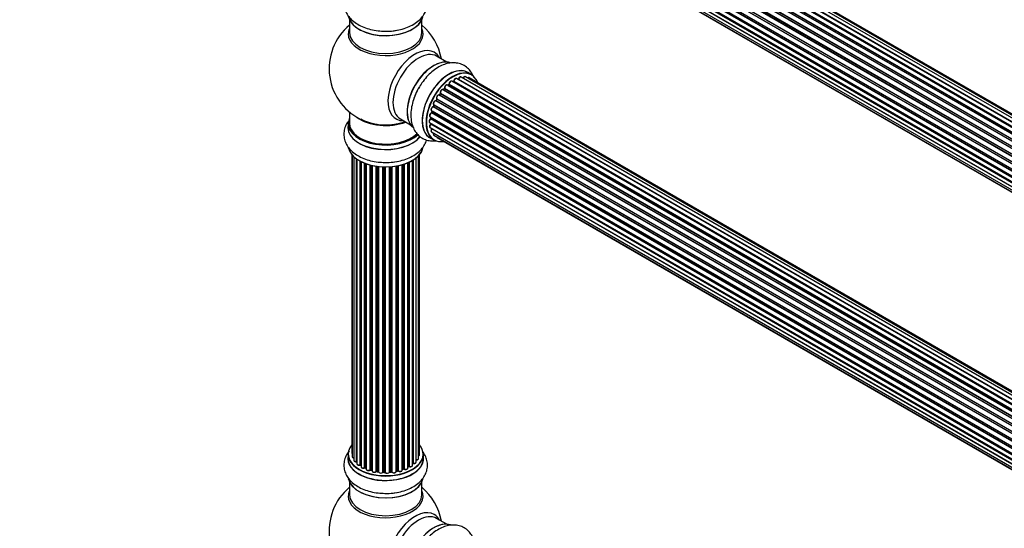
# Model space of a CAD drawing. Units: millimetres. Extents: x 0 to 1382, y 0 to 2797.
# Drawn here: x 0 to 435, y 585 to 809 of the extents above; entities that cross this region are included whole.
import ezdxf
from ezdxf import colors
from ezdxf.entities.mleader import LeaderData, LeaderLine
from ezdxf.math import Vec2, Vec3

# ---------------------------------------------------------------- set-up
doc = ezdxf.new("R2010")
doc.units = ezdxf.units.MM
doc.layers.add('DV7_Défaut', color=7, linetype='Continuous')
doc.layers.add('Défaut', color=7, linetype='Continuous')

# ---------------------------------------------------------------- blocks, each defined once
blk = doc.blocks.new('_DOT')
at = {"color": 0}
blk.add_line((0, 0), (-1, 0), dxfattribs=at)
at = {"color": 0, "const_width": 0.333}
blk.add_lwpolyline([(-0.1665, 0, 1), (0.1665, 0, 1)], format="xyb", close=True, dxfattribs=at)
blk = doc.blocks.new('SE6')
at = {"layer": 'DV7_Défaut', "color": 7, "linetype": 'Continuous'}
for p, q in [((521.21, 716.24), (193.19, 905.62)), ((522.94, 717.07), (195.22, 906.29)), ((524.29, 717.51), (197.11, 906.41)), ((524.96, 717.65), (198.78, 905.97)), ((187.9, 901.33), (515.99, 711.91)), ((517.29, 713.27), (189.1, 902.75)), ((189.4, 902.61), (517.31, 713.29)), ((517.68, 713.64), (189.8, 902.94)), ((189.92, 903.16), (517.88, 713.82)), ((519.27, 714.97), (191.12, 904.42)), ((519.52, 715.15), (191.86, 904.33)), ((192, 904.54), (519.75, 715.31)), ((521.22, 716.25), (193.92, 905.22)), ((194.08, 905.4), (521.47, 716.38)), ((513.66, 708.87), (185.5, 898.34)), ((185.67, 898.43), (513.76, 709.01)), ((514.08, 709.49), (186.01, 898.91)), ((186.06, 899.13), (514.21, 709.67)), ((515.39, 711.21), (187.21, 900.69)), ((187.44, 900.69), (515.47, 711.31)), ((515.83, 711.73), (187.82, 901.1)), ((510.95, 703.67), (182.82, 893.11)), ((182.98, 893.28), (511.03, 703.88)), ((183.15, 894.01), (511.31, 704.55)), ((511.25, 704.41), (183.19, 893.81)), ((512.16, 706.32), (183.99, 895.79)), ((184.16, 895.93), (512.26, 706.5)), ((512.53, 707.01), (184.44, 896.44)), ((184.45, 896.65), (512.63, 707.18)), ((181.47, 888.7), (509.65, 699.23)), ((510.07, 701.03), (182.03, 890.42)), ((182.11, 891.35), (510.31, 701.86)), ((182.18, 890.62), (510.13, 701.27)), ((510.29, 701.78), (182.31, 891.14)), ((181.26, 886.2), (509.35, 696.78)), ((181.47, 883.95), (509.37, 694.64)), ((509.53, 698.53), (181.67, 887.83)), ((509.33, 696.32), (181.74, 885.45)), ((181.79, 888.05), (509.58, 698.8)), ((181.84, 885.68), (509.34, 696.6)), ((182.11, 882.05), (509.61, 692.97)), ((509.38, 694.53), (182.25, 883.4)), ((183.15, 880.57), (509.9, 691.93)), ((184.53, 879.6), (509.97, 691.7)), ((145.82, 809.05), (145.82, 803.46)), ((177.82, 803.46), (177.82, 809.05)), ((188.8, 790.43), (184.36, 793)), ((522.94, 594.6), (195.22, 783.81)), ((524.29, 595.03), (197.11, 783.93)), ((199.77, 784.85), (198.11, 785.81)), ((517.29, 590.8), (189.1, 780.28)), ((189.7, 780.48), (189.31, 780.16)), ((189.4, 780.13), (517.31, 590.81)), ((517.68, 591.16), (189.8, 780.47)), ((189.92, 780.69), (517.88, 591.34)), ((519.27, 592.49), (191.12, 781.95)), ((191.76, 781.87), (191.51, 781.72)), ((519.52, 592.68), (191.86, 781.86)), ((192, 782.06), (519.75, 592.84)), ((521.21, 593.76), (193.19, 783.14)), ((521.22, 593.77), (193.92, 782.74)), ((194.08, 782.92), (521.47, 593.91)), ((524.96, 595.18), (198.78, 783.49)), ((513.66, 586.4), (185.5, 775.86)), ((185.92, 776.46), (185.59, 775.99)), ((185.67, 775.96), (513.76, 586.54)), ((514.08, 587.02), (186.01, 776.43)), ((186.06, 776.66), (514.21, 587.2)), ((515.39, 588.74), (187.21, 778.22)), ((187.73, 778.65), (187.35, 778.24)), ((187.44, 778.22), (515.47, 588.83)), ((515.83, 589.25), (187.82, 778.63)), ((187.9, 778.86), (516.01, 589.43)), ((510.95, 581.19), (182.82, 770.64)), ((183.12, 771.4), (182.92, 770.87)), ((182.98, 770.81), (511.03, 581.41)), ((183.15, 771.54), (511.31, 582.07)), ((511.25, 581.93), (183.19, 771.34)), ((512.16, 583.85), (183.99, 773.32)), ((184.37, 774.01), (184.09, 773.5)), ((184.16, 773.45), (512.26, 584.03)), ((512.53, 584.54), (184.44, 773.97)), ((184.45, 774.18), (512.63, 584.71)), ((145.82, 768.33), (145.82, 763.45)), ((181.47, 766.23), (509.65, 576.75)), ((510.07, 578.55), (182.03, 767.94)), ((182.11, 768.87), (510.31, 579.39)), ((182.25, 768.74), (182.12, 768.22)), ((182.18, 768.14), (510.13, 578.8)), ((510.29, 579.31), (182.31, 768.67)), ((145.17, 763.37), (145.17, 761.45)), ((168.36, 765.28), (172.8, 762.72)), ((181.26, 763.73), (509.35, 574.3)), ((509.53, 576.06), (181.67, 765.35)), ((181.77, 766.06), (181.73, 765.65)), ((509.33, 573.84), (181.74, 762.98)), ((181.76, 763.44), (181.78, 763.29)), ((181.79, 765.57), (509.58, 576.33)), ((181.84, 763.21), (509.34, 574.12)), ((181.47, 761.48), (509.37, 572.17)), ((182.11, 759.57), (509.61, 570.49)), ((509.38, 572.06), (182.25, 760.93)), ((183.15, 758.1), (509.9, 569.45)), ((181.46, 756.97), (183.12, 756.01)), ((184.53, 757.12), (509.97, 569.23)), ((146.84, 749.54), (146.84, 617.88)), ((146.99, 749.36), (146.99, 616.2)), ((176.34, 615.37), (176.34, 749.03)), ((176.8, 617.04), (176.8, 749.54)), ((147.75, 748.59), (147.75, 614.56)), ((148.99, 614), (148.99, 747.61)), ((149.08, 747.55), (149.08, 613.06)), ((150.51, 612.54), (150.51, 746.67)), ((150.76, 746.54), (150.76, 612.51)), ((150.92, 746.46), (150.92, 611.75)), ((152.53, 611.29), (152.53, 745.74)), ((152.78, 745.65), (152.78, 611.29)), ((153.19, 745.5), (153.19, 610.68)), ((154.96, 610.31), (154.96, 744.96)), ((155.2, 744.89), (155.2, 610.34)), ((155.72, 610.18), (155.72, 744.77)), ((155.8, 744.75), (155.8, 609.91)), ((166.44, 609.65), (166.44, 744.48)), ((166.56, 744.5), (166.56, 609.86)), ((167.1, 609.98), (167.1, 744.6)), ((167.35, 744.65), (167.35, 609.93)), ((169.17, 610.26), (169.17, 745.09)), ((169.2, 745.1), (169.2, 610.59)), ((169.68, 610.77), (169.68, 745.25)), ((169.94, 745.33), (169.94, 610.76)), ((171.63, 611.18), (171.63, 745.96)), ((171.92, 611.87), (171.92, 746.08)), ((172.17, 746.2), (172.17, 611.88)), ((173.7, 612.37), (173.7, 747)), ((173.71, 613.2), (173.71, 747.01)), ((173.95, 747.15), (173.95, 613.25)), ((175.29, 613.79), (175.29, 748.09)), ((157.68, 609.64), (157.68, 744.4)), ((157.91, 744.37), (157.91, 609.7)), ((158.48, 609.61), (158.48, 744.29)), ((158.63, 744.28), (158.63, 609.48)), ((160.59, 609.32), (160.59, 744.12)), ((160.79, 744.12), (160.79, 609.4)), ((161.38, 609.38), (161.38, 744.1)), ((161.57, 744.1), (161.57, 609.29)), ((163.55, 609.35), (163.55, 744.15)), ((163.72, 744.16), (163.72, 609.45)), ((164.29, 609.51), (164.29, 744.2)), ((164.51, 744.22), (164.51, 609.44)), ((145.17, 617.22), (145.17, 615.3)), ((178.47, 615.3), (178.47, 617.22)), ((150.79, 612.42), (150.92, 612.33)), ((152.82, 611.19), (153.19, 611.02)), ((155.24, 610.25), (155.76, 610.1)), ((157.94, 609.61), (158.49, 609.53)), ((166.53, 609.77), (167.08, 609.89)), ((169.17, 610.51), (169.64, 610.68)), ((171.63, 611.63), (171.88, 611.77)), ((160.8, 609.31), (161.38, 609.3)), ((163.71, 609.37), (164.28, 609.42)), ((145.82, 604.92), (145.82, 599.33)), ((177.82, 599.33), (177.82, 604.92)), ((188.8, 586.31), (184.36, 588.87))]:
    blk.add_line(p, q, dxfattribs=at)
for centre, radius, start, end in [((161.82, 787.54), 25, 129.7918, 246.7163), ((161.82, 787.54), 25, 9.7918, 50.2082), ((188.99, 779.09), 1.15, 148.0325, 187.8689), ((189.42, 780.81), 0.436, 309.9034, 354.6368), ((191.52, 782.22), 0.433, 304.2278, 349.0094), ((193.63, 783.1), 0.396, 301.3676, 343.6638), ((187.44, 778.93), 0.402, 315.115, 0.4098), ((183.99, 772.37), 0.97, 93.416, 151.6387), ((183.78, 773.64), 0.345, 295.6168, 335.4687), ((181.71, 768.31), 0.424, 302.4893, 347.3821), ((181.3, 765.71), 0.44, 308.2318, 352.888), ((181.36, 763.29), 0.415, 313.5567, 358.7362), ((150.6, 612.05), 0.417, 61.3755, 106.3316), ((152.65, 610.79), 0.44, 67.1253, 111.755), ((155.11, 609.84), 0.423, 72.5316, 117.597), ((157.86, 609.24), 0.378, 77.7794, 122.7504), ((167.18, 609.5), 0.404, 59.7486, 104.7265), ((169.79, 610.27), 0.437, 65.4135, 110.0462), ((172.07, 611.38), 0.432, 70.9821, 115.7807), ((173.89, 612.78), 0.392, 76.1445, 118.7503), ((160.77, 608.97), 0.348, 84.5086, 123.9358), ((161.82, 583.41), 25, 129.7918, 246.7163), ((161.82, 583.41), 25, 9.7918, 50.2082)]:
    blk.add_arc(centre, radius, start, end, dxfattribs=at)
for centre, major_axis, ratio, start_param, end_param in [((161.82, 811.71), (16.65, 0), 0.57735, 3.252831, 6.148845), ((161.82, 811.62), (-16.55, 0), 0.57735, 0.155204, 3.006461), ((161.82, 802.85), (-16.54, 0), 0.57735, 6.027891, 6.283185), ((161.82, 802.85), (-16.54, 0), 0.57735, 0, 3.396887), ((161.82, 803.46), (16, 0), 0.57735, 3.141593, 6.283185), ((161.82, 813.62), (-16.65, 0), 0.57735, 1.569305, 1.877747), ((174.8, 780.04), (8.48, 14.69), 0.57735, 0, 3.480381), ((176.36, 779.14), (-8, -13.86), 0.57735, 3.141593, 6.283185), ((174.8, 780.04), (8.48, 14.69), 0.57735, 5.944397, 6.283185), ((183.1, 775.25), (-8.33, -14.42), 0.57735, 3.252831, 6.148845), ((183.03, 775.29), (8.28, 14.33), 0.57735, 0.155204, 3.006461), ((189.78, 771.39), (-8.33, -14.42), 0.57735, 3.141593, 6.283185), ((182.68, 775.49), (8, 13.86), 0.57735, 0.877414, 2.264178), ((189.73, 771.42), (8.35, 14.46), 0.57735, 0, 3.213107), ((191.52, 770.39), (-8.28, -14.33), 0.57735, 2.702611, 6.283185), ((191.44, 770.43), (8.33, 14.42), 0.57735, 0, 3.141593), ((194.72, 782.95), (-0.5, -0.866), 0.57735, 3.141593, 5.0583), ((196.61, 783.07), (-0.5, -0.866), 0.57735, 3.172326, 4.761279), ((196.61, 783.07), (-0.5, -0.866), 0.57735, 3.141593, 3.172326), ((189.73, 771.42), (8.35, 14.46), 0.57735, 6.211671, 6.283185), ((188.6, 779.41), (-0.5, -0.866), 0.57735, 3.141593, 5.686619), ((191.52, 770.39), (7, 12.12), 0.57735, 0.956545, 1.015971), ((189.43, 779.99), (0.129, -0.153), 0.430373, 2.264795, 2.945589), ((189.37, 780.27), (0.1, 0.173), 0.57735, 4.011887, 4.157207), ((191.66, 770.31), (7, 12.12), 0.57735, 0.974061, 1.015615), ((189.83, 780.32), (0.125, -0.156), 0.458826, 2.278097, 3.141109), ((189.77, 780.61), (-0.1, -0.173), 0.57735, 0.974061, 2.335586), ((190.06, 780.77), (0.2, -0.004), 0.56533, 3.141509, 3.937085), ((190.62, 781.08), (-0.5, -0.866), 0.57735, 3.141593, 5.477179), ((190.62, 781.08), (-0.5, -0.866), 0.57735, 3.121038, 3.141593), ((191.66, 770.31), (7, 12.12), 0.57735, 0.764621, 0.806175), ((191.52, 770.39), (7, 12.12), 0.57735, 0.721867, 0.785398), ((191.16, 770.59), (-6.75, -11.69), 0.57735, 3.86224, 3.886633), ((191.16, 770.59), (6.75, 11.69), 0.57735, 0.699292, 0.740362), ((191.86, 781.69), (0.097, -0.175), 0.58922, 2.366801, 3.141883), ((191.87, 782.02), (-0.1, -0.173), 0.57735, 0.764621, 2.126147), ((192.14, 782.11), (0.197, -0.036), 0.430491, 3.142078, 4.018338), ((192.69, 782.27), (-0.5, -0.866), 0.57735, 3.141593, 5.26774), ((191.52, 770.39), (7, 12.12), 0.57735, 0.49879, 0.562222), ((193.88, 782.56), (0.059, -0.191), 0.693863, 2.501024, 2.955093), ((193.95, 782.92), (-0.1, -0.173), 0.57735, 0.555182, 1.916707), ((194.2, 782.93), (0.19, -0.063), 0.276836, 3.141989, 4.067847), ((198.28, 782.63), (-0.5, -0.866), 0.57735, 3.141593, 4.139398), ((184.76, 774.29), (8.33, 14.42), 0.57735, 1.569305, 1.877747), ((185.03, 774.98), (0.5, 0.866), 0.57735, 0.072968, 2.963905), ((184.89, 775.06), (-0.4, -0.693), 0.57735, 3.214561, 6.105498), ((185.4, 775.69), (-0.077, -0.184), 0.814324, 3.038855, 3.198287), ((185.59, 776.04), (-0.1, -0.173), 0.57735, 0.072968, 1.434494), ((191.52, 770.39), (7, 12.12), 0.57735, 1.369236, 1.433713), ((191.66, 770.31), (7, 12.12), 0.57735, 1.39294, 1.434494), ((186.71, 777.35), (-0.5, -0.866), 0.57735, 3.141593, 5.896058), ((186.09, 776.34), (0.162, -0.117), 0.144455, 2.193791, 3.141261), ((186.19, 776.8), (0.182, 0.084), 0.756074, 3.141524, 3.631997), ((185.93, 776.52), (-0.1, -0.173), 0.57735, 1.39294, 2.754465), ((191.52, 770.39), (7, 12.12), 0.57735, 1.15521, 1.234516), ((187.38, 778.33), (0.1, 0.173), 0.57735, 3.477192, 4.366647), ((187.5, 778.11), (0.149, -0.133), 0.276707, 2.215309, 3.127977), ((191.66, 770.31), (7, 12.12), 0.57735, 1.1835, 1.225054), ((187.87, 778.51), (0.146, -0.137), 0.308379, 2.222988, 3.141134), ((187.76, 778.75), (-0.1, -0.173), 0.57735, 1.1835, 2.545026), ((188.04, 778.97), (0.197, 0.036), 0.675463, 3.14041, 3.812979), ((182.61, 769.74), (0.5, 0.866), 0.57735, 0.491847, 3.141593), ((191.52, 770.39), (7, 12.12), 0.57735, -4.482908, -4.40141), ((182.78, 770.46), (0.045, -0.195), 0.719711, 2.552758, 3.142358), ((182.78, 770.46), (0.045, -0.195), 0.719711, 3.142358, 3.163071), ((182.86, 770.82), (-0.1, -0.173), 0.57735, 0.491847, 1.853373), ((183.65, 772.4), (0.5, 0.866), 0.57735, 0.282407, 3.141593), ((183.11, 770.8), (0.187, -0.07), 0.227664, 3.141982, 4.077708), ((191.66, 770.31), (-7, -12.12), 0.57735, -1.329774, -1.28822), ((183.31, 771.32), (0.186, -0.075), 0.194894, 3.158004, 4.083016), ((183.07, 771.35), (-0.1, -0.173), 0.57735, 1.811819, 3.063801), ((191.52, 770.39), (7, 12.12), 0.57735, 1.593344, 1.67572), ((183.92, 773.13), (-0.012, -0.2), 0.784153, 2.766186, 3.142701), ((184.06, 773.5), (-0.1, -0.173), 0.57735, 0.282407, 1.643933), ((184.27, 773.41), (0.177, -0.093), 0.059663, 3.141891, 4.095647), ((191.66, 770.31), (-7, -12.12), 0.57735, 4.743972, 4.785526), ((184.54, 773.91), (0.175, -0.097), 0.025783, 3.141885, 4.096674), ((184.57, 774.34), (0.147, 0.136), 0.803641, 3.140278, 3.386541), ((184.34, 774.02), (0.1, 0.173), 0.57735, 4.743972, 6.105498), ((181.97, 767.09), (0.5, 0.866), 0.57735, 0.701286, 3.141593), ((191.52, 770.39), (7, 12.12), 0.57735, -4.262358, -4.177014), ((182.02, 767.77), (0.087, -0.18), 0.623814, 2.40194, 3.142446), ((182.05, 768.11), (-0.1, -0.173), 0.57735, 0.701286, 2.062812), ((182.32, 768.17), (0.195, -0.044), 0.385716, 3.142103, 4.036265), ((191.66, 770.31), (-7, -12.12), 0.57735, -1.120334, -1.07878), ((182.44, 768.69), (0.194, -0.05), 0.355487, 3.159525, 4.046577), ((182.17, 768.64), (-0.1, -0.173), 0.57735, 2.021258, 2.543347), ((161.82, 763.45), (16.55, 0), 0.57735, 2.883065, 5.748801), ((161.82, 761.38), (-16.69, 0), 0.57735, 6.211671, 6.283185), ((161.82, 763.37), (-16.65, 0), 0.57735, 0, 2.603314), ((161.82, 763.45), (-16, 0), 0.57735, 0, 2.619142), ((161.82, 771.62), (-16, 0), 0.57735, 0.649818, 2.159464), ((161.82, 771.62), (-15.5, 0), 0.57735, 0.785398, 1.328279), ((161.82, 772.23), (16.54, 0), 0.57735, 4.071867, 5.248081), ((181.76, 764.59), (0.5, 0.866), 0.57735, 0.910726, 3.114697), ((181.97, 762.34), (0.5, 0.866), 0.57735, 1.120166, 3.141593), ((181.76, 764.59), (0.5, 0.866), 0.57735, 3.114697, 3.141593), ((181.69, 765.2), (0.117, -0.162), 0.500653, 2.300914, 3.141357), ((191.52, 770.39), (7, 12.12), 0.57735, -4.054709, -3.964197), ((181.79, 762.85), (0.14, -0.143), 0.355612, 2.236648, 3.141578), ((181.65, 765.5), (0.1, 0.173), 0.57735, 4.052319, 5.413844), ((191.52, 770.39), (7, 12.12), 0.57735, -3.810109, -3.74804), ((181.93, 765.64), (0.2, -0.014), 0.52691, 3.141846, 3.965583), ((191.16, 770.59), (-6.75, -11.69), 0.57735, -0.625717, -0.599447), ((191.16, 770.59), (6.75, 11.69), 0.57735, -3.767175, -3.742822), ((181.7, 763.11), (-0.1, -0.173), 0.57735, 1.120166, 2.481691), ((181.98, 763.31), (0.199, 0.023), 0.645075, 3.141126, 3.855855), ((191.66, 770.31), (-7, -12.12), 0.57735, -0.910895, -0.869341), ((161.82, 761.38), (-16.69, 0), 0.57735, 0, 2.724497), ((161.82, 761.45), (16.65, 0), 0.57735, 3.141593, 5.873957), ((182.61, 760.44), (0.5, 0.866), 0.57735, 1.329605, 3.112711), ((182.61, 760.44), (0.5, 0.866), 0.57735, 3.112711, 3.141593), ((182.32, 760.83), (0.157, -0.123), 0.195028, 2.200189, 3.14177), ((191.52, 770.39), (7, 12.12), 0.57735, -3.568866, -3.537579), ((182.17, 761.02), (-0.1, -0.173), 0.57735, 1.329605, 1.782916), ((183.65, 758.97), (0.5, 0.866), 0.57735, 1.815727, 3.141593), ((183.65, 758.97), (0.5, 0.866), 0.57735, 3.141593, 3.165157), ((191.52, 770.39), (-8.28, -14.33), 0.57735, 0, 0.438981), ((185.03, 757.99), (0.5, 0.866), 0.57735, 2.58078, 3.113015), ((185.03, 757.99), (0.5, 0.866), 0.57735, 3.113015, 3.141593), ((161.82, 753.73), (16.65, 0), 0.57735, 3.252831, 6.148845), ((161.82, 753.65), (-16.55, 0), 0.57735, 0.155204, 3.006461), ((161.82, 755.65), (-16.65, 0), 0.57735, 1.569305, 1.884333), ((161.82, 617.3), (16.55, 0), 0.57735, 2.702611, 6.283185), ((161.82, 617.3), (16.55, 0), 0.57735, 0, 0.438981), ((161.82, 615.23), (-16.69, 0), 0.57735, 6.211671, 6.283185), ((161.82, 615.23), (-16.69, 0), 0.57735, 0, 3.213107), ((161.82, 617.22), (-16.65, 0), 0.57735, 0, 3.141593), ((161.82, 615.3), (16.65, 0), 0.57735, 3.141593, 6.283185), ((147.84, 617.88), (1, 0), 0.57735, 3.141593, 3.702405), ((147.99, 616.2), (1, 0), 0.57735, 3.141593, 4.467458), ((148.75, 614.56), (1, 0), 0.57735, 3.141593, 4.95358), ((148.94, 614.12), (-0.028, 0.198), 0.195028, 3.14192, 4.082996), ((149.03, 613.89), (0.2, 0), 0.57735, 1.358677, 1.811988), ((175.34, 615.37), (-1, 0), 0.57735, 1.521907, 3.141593), ((175.8, 617.04), (-1, 0), 0.57735, 2.143788, 3.141593), ((150.08, 613.06), (1, 0), 0.57735, 3.141593, 5.16302), ((150.42, 612.64), (-0.054, 0.193), 0.355612, 3.142054, 4.046538), ((161.82, 617.3), (-14, 0), 0.57735, 0.628263, 0.670163), ((150.6, 612.43), (0.2, 0), 0.57735, 0.659901, 2.021427), ((150.91, 612.58), (0.119, 0.16), 0.645075, 2.42733, 3.142115), ((151.92, 611.75), (1, 0), 0.57735, 3.141593, 3.165557), ((151.92, 611.75), (1, 0), 0.57735, 3.165557, 5.372459), ((152.41, 611.38), (-0.082, 0.183), 0.500653, 3.142075, 3.982271), ((152.65, 611.2), (0.2, 0), 0.57735, 0.869341, 2.230867), ((161.82, 617.3), (-14, 0), 0.57735, 0.849996, 0.910913), ((161.82, 617.46), (-14, 0), 0.57735, 0.869341, 0.910895), ((152.91, 611.37), (0.088, 0.18), 0.52691, 2.317603, 3.141135), ((154.19, 610.68), (1, 0), 0.57735, 3.141593, 5.581899), ((154.8, 610.38), (-0.113, 0.165), 0.623814, 3.14123, 3.881245), ((155.11, 610.23), (0.2, 0), 0.57735, 1.07878, 2.440306), ((161.82, 617.3), (-14, 0), 0.57735, 1.058538, 1.120608), ((161.82, 617.46), (-14, 0), 0.57735, 1.07878, 1.120334), ((155.3, 610.44), (0.059, 0.191), 0.385716, 2.24692, 3.141163), ((155.63, 610.08), (-0.2, 0), 0.57735, 3.739839, 4.261927), ((155.81, 610.29), (0.054, 0.193), 0.355487, 2.236608, 3.123443), ((156.8, 609.91), (1, 0), 0.57735, 3.141593, 5.791338), ((161.82, 617.3), (-14, 0), 0.57735, 1.259356, 1.329531), ((157.51, 609.7), (-0.147, 0.136), 0.719711, 3.140549, 3.730427), ((157.51, 609.7), (-0.147, 0.136), 0.719711, 3.119702, 3.140549), ((157.86, 609.59), (0.2, 0), 0.57735, 1.28822, 2.649746), ((161.82, 617.46), (-14, 0), 0.57735, 1.28822, 1.329774), ((157.97, 609.81), (0.033, 0.197), 0.227664, 2.205477, 3.141377), ((158.43, 609.5), (-0.2, 0), 0.57735, 3.219385, 4.471367), ((158.52, 609.72), (0.028, 0.198), 0.194894, 2.200169, 3.130658), ((161.82, 617.46), (14, 0), 0.57735, -1.434494, -1.39294), ((164.26, 609.62), (-0.021, 0.199), 0.144455, 3.141734, 4.089394), ((164.33, 609.39), (0.2, 0), 0.57735, 0.387127, 1.748653), ((165.44, 609.65), (-1, 0), 0.57735, 0.387127, 3.141593), ((161.82, 617.3), (-14, 0), 0.57735, -4.379773, -4.283814), ((166.63, 609.75), (0.2, 0), 0.57735, 1.916538, 2.805994), ((166.49, 609.96), (-0.041, 0.196), 0.276707, 3.156914, 4.067876), ((161.82, 617.46), (14, 0), 0.57735, -1.225054, -1.1835), ((167.03, 610.08), (-0.046, 0.195), 0.308379, 3.14191, 4.060197), ((167.18, 609.87), (0.2, 0), 0.57735, 0.596567, 1.958092), ((168.17, 610.26), (-1, 0), 0.57735, 0.596567, 3.141593), ((167.51, 610), (0.13, 0.152), 0.675463, 2.470206, 3.142682), ((169.3, 610.49), (0.2, 0), 0.57735, -4.157207, -4.011887), ((169.09, 610.69), (-0.067, 0.188), 0.430373, 3.337597, 4.01839), ((161.82, 617.3), (-14, 0), 0.57735, -4.15888, -4.070583), ((161.82, 617.46), (14, 0), 0.57735, -1.015615, -0.974061), ((169.57, 610.87), (-0.073, 0.186), 0.458826, 3.142102, 4.005088), ((169.8, 610.68), (0.2, 0), 0.57735, 0.806006, 2.167532), ((170.63, 611.18), (-1, 0), 0.57735, 0.806006, 3.141593), ((170.07, 610.85), (0.097, 0.175), 0.56533, 2.346101, 3.141425), ((161.82, 617.46), (14, 0), 0.57735, -0.806175, -0.764621), ((161.82, 616.89), (13.5, 0), 0.57735, -0.761407, -0.718281), ((161.82, 617.3), (-14, 0), 0.57735, -3.926991, -3.853754), ((171.78, 611.95), (-0.103, 0.171), 0.58922, 3.141661, 3.916384), ((172.06, 611.79), (0.2, 0), 0.57735, 1.015446, 2.376971), ((172.7, 612.37), (-1, 0), 0.57735, 1.015446, 3.141593), ((172.28, 611.98), (0.067, 0.188), 0.430491, 2.264847, 3.14145), ((161.82, 617.3), (-14, 0), 0.57735, -3.707884, -3.644266), ((173.54, 613.26), (-0.136, 0.146), 0.693863, 3.328092, 3.782162), ((173.88, 613.14), (0.2, 0), 0.57735, 1.224885, 2.586411), ((174.29, 613.79), (-1, 0), 0.57735, 1.224885, 3.141593), ((174.02, 613.36), (0.041, 0.196), 0.276836, 2.215339, 3.141691), ((161.82, 607.58), (16.65, 0), 0.57735, 3.252831, 6.148845), ((161.82, 607.5), (-16.55, 0), 0.57735, 0.155204, 3.006461), ((159.63, 609.48), (1, 0), 0.57735, 3.141593, 6.000778), ((161.82, 617.3), (-14, 0), 0.57735, 1.480851, 1.542861), ((160.4, 609.35), (-0.179, 0.09), 0.784153, 3.148212, 3.517), ((160.78, 609.28), (0.2, 0), 0.57735, 1.497659, 2.859185), ((161.82, 617.46), (-14, 0), 0.57735, 1.497659, 1.539213), ((160.81, 609.51), (0.008, 0.2), 0.059663, 2.187538, 3.141492), ((161.37, 609.27), (0.2, 0), 0.57735, 0.177688, 1.539213), ((161.38, 609.5), (0.004, 0.2), 0.025783, 2.186511, 3.141498), ((162.55, 609.39), (-1, 0), 0.57735, 0.177688, 3.068625), ((161.76, 609.31), (0.191, 0.059), 0.803641, 2.896644, 3.143526), ((163.75, 609.34), (-0.2, 0), 0.57735, 4.848692, 6.210217), ((161.82, 617.3), (-14, 0), 0.57735, -4.58456, -4.500792), ((164.7, 609.48), (0.163, 0.115), 0.756074, 2.651188, 3.141927), ((161.82, 598.72), (-16.54, 0), 0.57735, 6.027891, 6.283185), ((161.82, 598.72), (-16.54, 0), 0.57735, 0, 3.396887), ((161.82, 599.33), (16, 0), 0.57735, 3.141593, 6.283185), ((161.82, 609.5), (-16.65, 0), 0.57735, 1.569305, 1.877747), ((174.8, 575.92), (8.48, 14.69), 0.57735, 0, 3.480381), ((176.36, 575.02), (-8, -13.86), 0.57735, 3.141593, 6.283185), ((174.8, 575.92), (8.48, 14.69), 0.57735, 5.944397, 6.283185), ((183.1, 571.12), (-8.33, -14.42), 0.57735, 3.252831, 6.148845), ((183.03, 571.17), (8.28, 14.33), 0.57735, 0.155204, 3.006461)]:
    blk.add_ellipse(centre, major_axis=major_axis, ratio=ratio, start_param=start_param, end_param=end_param, dxfattribs=at)
for points, knots in [([(145.73, 822.83), (145.26, 822.27), (144.41, 821.04), (143.53, 818.9), (143.21, 816.53), (143.53, 814.16), (144.42, 811.97), (145.81, 809.99), (147.69, 808.22), (150.05, 806.7), (152.83, 805.47), (155.91, 804.6), (159.14, 804.1), (161.09, 804.08), (162.17, 804.08)], [0, 0, 0, 0, 0.072464, 0.150086, 0.233865, 0.31396, 0.392645, 0.472682, 0.556485, 0.644766, 0.736143, 0.828308, 0.92015, 1, 1, 1, 1]), ([(162.17, 804.08), (162.32, 804.07), (163.52, 804.03), (165.98, 804.31), (169.19, 804.96), (172.23, 806.03), (174.95, 807.5), (177.17, 809.28), (178.8, 811.28), (179.85, 813.38), (180.38, 815.65), (180.3, 817.99), (179.62, 820.26), (178.74, 821.76), (178.16, 822.51), (178.06, 822.64)], [0, 0, 0, 0, 0.012048, 0.106281, 0.201043, 0.296855, 0.394204, 0.493008, 0.577877, 0.65863, 0.736927, 0.820267, 0.90146, 0.982807, 1, 1, 1, 1]), ([(200.78, 783.62), (200.53, 784.3), (199.89, 785.66), (198.48, 787.49), (196.59, 788.95), (194.37, 789.86), (192.03, 790.18), (189.62, 789.97), (187.15, 789.22), (184.65, 787.95), (182.2, 786.15), (179.9, 783.91), (177.86, 781.37), (176.86, 779.69), (176.32, 778.76)], [0, 0, 0, 0, 0.072464, 0.150086, 0.233865, 0.31396, 0.392645, 0.472682, 0.556485, 0.644766, 0.736143, 0.828308, 0.92015, 1, 1, 1, 1]), ([(195.23, 783.79), (195.22, 783.8), (195.16, 783.86), (194.97, 783.89), (194.73, 783.85), (194.47, 783.69), (194.22, 783.43), (194.08, 783.17), (194.03, 783.03), (194.01, 782.99)], [0, 0, 0, 0, 0.028401, 0.18939, 0.348041, 0.533025, 0.738011, 0.94348, 1, 1, 1, 1]), ([(197.08, 783.93), (197.05, 783.95), (196.97, 784), (196.76, 784), (196.51, 783.91), (196.26, 783.72), (196.09, 783.49), (196.02, 783.37), (196.01, 783.35)], [0, 0, 0, 0, 0.080534, 0.268695, 0.471844, 0.709763, 0.960014, 1, 1, 1, 1]), ([(189.09, 780.27), (189.03, 780.3), (188.91, 780.36), (188.67, 780.33), (188.42, 780.21), (188.17, 779.98), (188.06, 779.8), (188.01, 779.7)], [0, 0, 0, 0, 0.162082, 0.348996, 0.561475, 0.803735, 1, 1, 1, 1]), ([(191.13, 781.93), (191.12, 781.94), (191.05, 782), (190.86, 782.02), (190.62, 781.97), (190.36, 781.81), (190.11, 781.54), (189.93, 781.2), (189.86, 780.93), (189.86, 780.8), (189.86, 780.77)], [0, 0, 0, 0, 0.030701, 0.162857, 0.295402, 0.4506, 0.620992, 0.791266, 0.956948, 1, 1, 1, 1]), ([(193.19, 783.13), (193.14, 783.16), (193.04, 783.22), (192.81, 783.2), (192.56, 783.1), (192.3, 782.88), (192.09, 782.58), (191.98, 782.31), (191.95, 782.17), (191.94, 782.14)], [0, 0, 0, 0, 0.100265, 0.242172, 0.399405, 0.581935, 0.770879, 0.951394, 1, 1, 1, 1]), ([(198.8, 783.48), (198.79, 783.49), (198.72, 783.54), (198.54, 783.57), (198.3, 783.53), (198.15, 783.44), (198.07, 783.38)], [0, 0, 0, 0, 0.052295, 0.362272, 0.667133, 1, 1, 1, 1]), ([(176.32, 778.76), (176.23, 778.63), (175.6, 777.62), (174.61, 775.34), (173.57, 772.24), (172.98, 769.07), (172.89, 765.98), (173.32, 763.17), (174.24, 760.75), (175.54, 758.79), (177.24, 757.2), (179.3, 756.1), (181.6, 755.55), (183.34, 755.57), (184.29, 755.69), (184.45, 755.71)], [0, 0, 0, 0, 0.012048, 0.106281, 0.201043, 0.296855, 0.394204, 0.493008, 0.577877, 0.65863, 0.736927, 0.820267, 0.90146, 0.982807, 1, 1, 1, 1]), ([(185.59, 775.99), (185.58, 775.97), (185.55, 775.94), (185.5, 775.9), (185.47, 775.88), (185.46, 775.88), (185.46, 775.88), (185.46, 775.88)], [0, 0, 0, 0, 0.267215, 0.51104, 0.734062, 0.97598, 1, 1, 1, 1]), ([(186, 776.71), (186.01, 776.71), (186.01, 776.71), (186.01, 776.67), (186, 776.62), (185.98, 776.55), (185.95, 776.49), (185.93, 776.47), (185.92, 776.46)], [0, 0, 0, 0, 0.171082, 0.350147, 0.528651, 0.724547, 0.936688, 1, 1, 1, 1]), ([(187.2, 778.2), (187.17, 778.23), (187.08, 778.29), (186.87, 778.29), (186.62, 778.2), (186.36, 778), (186.13, 777.7), (185.97, 777.35), (185.92, 777), (185.97, 776.81), (186, 776.71)], [0, 0, 0, 0, 0.057991, 0.167986, 0.286274, 0.424887, 0.570874, 0.715786, 0.863121, 1, 1, 1, 1]), ([(187.35, 778.24), (187.34, 778.22), (187.31, 778.2), (187.29, 778.18), (187.28, 778.18)], [0, 0, 0, 0, 0.548861, 1, 1, 1, 1]), ([(182.73, 770.65), (182.63, 770.61), (182.44, 770.55), (182.18, 770.29), (181.97, 769.97), (181.85, 769.6), (181.84, 769.28), (181.93, 769.02), (182.04, 768.93), (182.1, 768.89)], [0, 0, 0, 0, 0.149884, 0.300582, 0.454289, 0.607376, 0.765332, 0.897988, 1, 1, 1, 1]), ([(182.92, 770.87), (182.91, 770.85), (182.89, 770.8), (182.84, 770.73), (182.79, 770.69), (182.76, 770.66), (182.74, 770.65), (182.73, 770.65), (182.73, 770.65)], [0, 0, 0, 0, 0.209267, 0.425205, 0.617526, 0.792409, 0.959893, 1, 1, 1, 1]), ([(183.14, 772.83), (183.07, 772.72), (182.95, 772.52), (182.87, 772.16), (182.89, 771.86), (183.01, 771.63), (183.12, 771.56), (183.17, 771.53)], [0, 0, 0, 0, 0.206914, 0.438572, 0.680364, 0.868562, 1, 1, 1, 1]), ([(183.15, 771.54), (183.15, 771.53), (183.15, 771.51), (183.14, 771.46), (183.13, 771.42), (183.12, 771.4)], [0, 0, 0, 0, 0.342651, 0.679613, 1, 1, 1, 1]), ([(184.42, 774.21), (184.42, 774.21), (184.42, 774.21), (184.42, 774.2), (184.42, 774.16), (184.41, 774.1), (184.39, 774.05), (184.37, 774.02), (184.37, 774.01)], [0, 0, 0, 0, 0.050686, 0.256184, 0.463128, 0.67885, 0.91635, 1, 1, 1, 1]), ([(181.93, 767.95), (181.83, 767.89), (181.66, 767.78), (181.42, 767.48), (181.25, 767.13), (181.19, 766.78), (181.24, 766.5), (181.35, 766.3), (181.45, 766.25), (181.49, 766.24)], [0, 0, 0, 0, 0.157222, 0.322024, 0.48571, 0.651386, 0.805776, 0.936407, 1, 1, 1, 1]), ([(182.26, 768.79), (182.26, 768.79), (182.25, 768.77), (182.25, 768.76), (182.25, 768.74)], [0, 0, 0, 0, 0.1086606, 1, 1, 1, 1]), ([(145.1, 764.03), (144.88, 763.72), (144.28, 762.75), (143.53, 760.93), (143.21, 758.56), (143.53, 756.18), (144.42, 754), (145.81, 752.02), (147.69, 750.25), (150.05, 748.73), (152.83, 747.5), (155.91, 746.63), (159.14, 746.13), (161.09, 746.11), (162.17, 746.1)], [0, 0, 0, 0, 0.039008, 0.11943, 0.206231, 0.289215, 0.370738, 0.453661, 0.540488, 0.631953, 0.726626, 0.822115, 0.917269, 1, 1, 1, 1]), ([(181.57, 765.36), (181.48, 765.28), (181.31, 765.14), (181.11, 764.81), (180.99, 764.45), (180.98, 764.13), (181.08, 763.87), (181.19, 763.79), (181.24, 763.74)], [0, 0, 0, 0, 0.172688, 0.35536, 0.537763, 0.726239, 0.883191, 1, 1, 1, 1]), ([(181.65, 762.99), (181.56, 762.9), (181.42, 762.73), (181.25, 762.38), (181.19, 762.03), (181.24, 761.75), (181.35, 761.55), (181.45, 761.5), (181.49, 761.48)], [0, 0, 0, 0, 0.184627, 0.380263, 0.578967, 0.764151, 0.920835, 1, 1, 1, 1]), ([(182.16, 760.95), (182.09, 760.84), (181.96, 760.65), (181.85, 760.29), (181.84, 759.97), (181.93, 759.72), (182.04, 759.63), (182.1, 759.59)], [0, 0, 0, 0, 0.209952, 0.43344, 0.665113, 0.857976, 1, 1, 1, 1]), ([(182.22, 761.04), (182.22, 761.04), (182.21, 761.02), (182.19, 760.98), (182.17, 760.96), (182.16, 760.95)], [0, 0, 0, 0, 0.06343, 0.798063, 1, 1, 1, 1]), ([(182.97, 759.08), (182.96, 759.05), (182.91, 758.91), (182.86, 758.65), (182.91, 758.37), (183.03, 758.17), (183.13, 758.12), (183.17, 758.1)], [0, 0, 0, 0, 0.065139, 0.363762, 0.642332, 0.877996, 1, 1, 1, 1]), ([(162.17, 746.1), (162.32, 746.1), (163.52, 746.05), (165.98, 746.34), (169.19, 746.98), (172.23, 748.06), (174.95, 749.53), (177.17, 751.31), (178.8, 753.31), (179.61, 754.92), (179.91, 755.85), (179.96, 756.04)], [0, 0, 0, 0, 0.017723, 0.156338, 0.295731, 0.436669, 0.579868, 0.725207, 0.850048, 0.968835, 1, 1, 1, 1]), ([(184.3, 757.42), (184.32, 757.36), (184.37, 757.25), (184.46, 757.18), (184.52, 757.14)], [0, 0, 0, 0, 0.48809, 1, 1, 1, 1]), ([(145.73, 618.7), (145.26, 618.15), (144.41, 616.92), (143.53, 614.78), (143.21, 612.41), (143.53, 610.03), (144.42, 607.84), (145.81, 605.86), (147.69, 604.1), (150.05, 602.58), (152.83, 601.35), (155.91, 600.48), (159.14, 599.98), (161.09, 599.96), (162.17, 599.95)], [0, 0, 0, 0, 0.072464, 0.150086, 0.233865, 0.31396, 0.392645, 0.472682, 0.556485, 0.644766, 0.736143, 0.828308, 0.92015, 1, 1, 1, 1]), ([(162.17, 599.95), (162.32, 599.95), (163.52, 599.9), (165.98, 600.18), (169.19, 600.83), (172.23, 601.91), (174.95, 603.37), (177.17, 605.15), (178.8, 607.16), (179.85, 609.26), (180.38, 611.53), (180.3, 613.87), (179.62, 616.13), (178.74, 617.63), (178.16, 618.39), (178.06, 618.52)], [0, 0, 0, 0, 0.012048, 0.106281, 0.201043, 0.296855, 0.394204, 0.493008, 0.577877, 0.65863, 0.736927, 0.820267, 0.90146, 0.982807, 1, 1, 1, 1]), ([(146.85, 617.87), (146.85, 617.81), (146.86, 617.69), (146.94, 617.58), (146.98, 617.53)], [0, 0, 0, 0, 0.495072, 1, 1, 1, 1]), ([(147, 616.2), (147, 616.17), (146.99, 616.07), (147.08, 615.9), (147.26, 615.72), (147.5, 615.61), (147.68, 615.56), (147.74, 615.55)], [0, 0, 0, 0, 0.085226, 0.31566, 0.556452, 0.839528, 1, 1, 1, 1]), ([(147.76, 614.55), (147.76, 614.48), (147.77, 614.35), (147.92, 614.16), (148.16, 614.01), (148.48, 613.91), (148.78, 613.9), (148.93, 613.91), (148.97, 613.92)], [0, 0, 0, 0, 0.14036, 0.309727, 0.502706, 0.722343, 0.934682, 1, 1, 1, 1]), ([(148.97, 613.92), (148.99, 613.92), (149.03, 613.92), (149.07, 613.92), (149.08, 613.92)], [0, 0, 0, 0, 0.7181, 1, 1, 1, 1]), ([(175.22, 614.71), (175.35, 614.71), (175.58, 614.71), (175.94, 614.81), (176.19, 614.99), (176.33, 615.19), (176.33, 615.31), (176.33, 615.36)], [0, 0, 0, 0, 0.219359, 0.453918, 0.699424, 0.890706, 1, 1, 1, 1]), ([(176.35, 616.48), (176.41, 616.51), (176.56, 616.59), (176.72, 616.75), (176.81, 616.94), (176.79, 617.03), (176.79, 617.05)], [0, 0, 0, 0, 0.24275, 0.610106, 0.923856, 1, 1, 1, 1]), ([(149.09, 613.06), (149.08, 613.03), (149.07, 612.93), (149.16, 612.76), (149.35, 612.58), (149.64, 612.44), (150, 612.38), (150.3, 612.41), (150.44, 612.44), (150.48, 612.45)], [0, 0, 0, 0, 0.054729, 0.205716, 0.363677, 0.549373, 0.748432, 0.946333, 1, 1, 1, 1]), ([(150.93, 611.73), (150.93, 611.66), (150.95, 611.52), (151.1, 611.33), (151.35, 611.18), (151.69, 611.08), (152.07, 611.07), (152.34, 611.14), (152.46, 611.19), (152.49, 611.2)], [0, 0, 0, 0, 0.119751, 0.258882, 0.418735, 0.599336, 0.78198, 0.957872, 1, 1, 1, 1]), ([(153.2, 610.68), (153.2, 610.64), (153.19, 610.54), (153.29, 610.36), (153.48, 610.19), (153.78, 610.06), (154.15, 610.01), (154.53, 610.04), (154.79, 610.14), (154.89, 610.2), (154.92, 610.22)], [0, 0, 0, 0, 0.053738, 0.178835, 0.311933, 0.468213, 0.634064, 0.798768, 0.96021, 1, 1, 1, 1]), ([(155.8, 609.87), (155.82, 609.79), (155.85, 609.66), (156.03, 609.47), (156.29, 609.32), (156.65, 609.24), (157.04, 609.25), (157.4, 609.36), (157.56, 609.48), (157.65, 609.56)], [0, 0, 0, 0, 0.114882, 0.235077, 0.375682, 0.530428, 0.685181, 0.840506, 1, 1, 1, 1]), ([(158.49, 609.53), (158.52, 609.52), (158.56, 609.51), (158.6, 609.5), (158.62, 609.49), (158.62, 609.48)], [0, 0, 0, 0, 0.43018, 0.819054, 1, 1, 1, 1]), ([(164.54, 609.36), (164.61, 609.28), (164.74, 609.15), (165.08, 609.02), (165.45, 608.98), (165.83, 609.03), (166.15, 609.16), (166.36, 609.35), (166.44, 609.54), (166.44, 609.63), (166.44, 609.66)], [0, 0, 0, 0, 0.143564, 0.281745, 0.427395, 0.572005, 0.719436, 0.852193, 0.964937, 1, 1, 1, 1]), ([(166.45, 609.74), (166.45, 609.74), (166.48, 609.75), (166.51, 609.76), (166.53, 609.77)], [0, 0, 0, 0, 0.446517, 1, 1, 1, 1]), ([(167.38, 609.85), (167.48, 609.78), (167.64, 609.67), (168.01, 609.59), (168.4, 609.6), (168.76, 609.7), (169.02, 609.87), (169.16, 610.08), (169.16, 610.2), (169.16, 610.25)], [0, 0, 0, 0, 0.153429, 0.311933, 0.470556, 0.629649, 0.795584, 0.92537, 1, 1, 1, 1]), ([(169.98, 610.67), (170.09, 610.62), (170.28, 610.54), (170.67, 610.5), (171.05, 610.56), (171.36, 610.7), (171.55, 610.89), (171.64, 611.08), (171.62, 611.16), (171.62, 611.18)], [0, 0, 0, 0, 0.163431, 0.33588, 0.507211, 0.6824, 0.83769, 0.970197, 1, 1, 1, 1]), ([(172.21, 611.79), (172.33, 611.76), (172.54, 611.7), (172.93, 611.71), (173.29, 611.82), (173.55, 611.99), (173.68, 612.2), (173.69, 612.32), (173.68, 612.37)], [0, 0, 0, 0, 0.178638, 0.367774, 0.558101, 0.756715, 0.911668, 1, 1, 1, 1]), ([(173.98, 613.16), (174.11, 613.14), (174.33, 613.11), (174.71, 613.17), (175.02, 613.31), (175.22, 613.51), (175.3, 613.69), (175.28, 613.78), (175.28, 613.8)], [0, 0, 0, 0, 0.194647, 0.401238, 0.613198, 0.801151, 0.961518, 1, 1, 1, 1]), ([(161.38, 609.3), (161.41, 609.3), (161.45, 609.29), (161.52, 609.27), (161.56, 609.25), (161.57, 609.24), (161.57, 609.24)], [0, 0, 0, 0, 0.279905, 0.539051, 0.774662, 1, 1, 1, 1]), ([(163.54, 609.31), (163.54, 609.31), (163.54, 609.31), (163.54, 609.32), (163.58, 609.34), (163.63, 609.36), (163.68, 609.36), (163.71, 609.37)], [0, 0, 0, 0, 0.008213, 0.244361, 0.476111, 0.711272, 1, 1, 1, 1]), ([(164.28, 609.42), (164.31, 609.42), (164.36, 609.42), (164.44, 609.41), (164.49, 609.39), (164.53, 609.37), (164.54, 609.36), (164.54, 609.36), (164.54, 609.36)], [0, 0, 0, 0, 0.212116, 0.430711, 0.617924, 0.78892, 0.964789, 1, 1, 1, 1]), ([(200.78, 579.5), (200.53, 580.18), (199.89, 581.53), (198.48, 583.36), (196.59, 584.83), (194.37, 585.74), (192.03, 586.06), (189.62, 585.84), (187.15, 585.1), (184.65, 583.82), (182.2, 582.02), (179.9, 579.79), (177.86, 577.25), (176.86, 575.56), (176.32, 574.64)], [0, 0, 0, 0, 0.072464, 0.150086, 0.233865, 0.31396, 0.392645, 0.472682, 0.556485, 0.644766, 0.736143, 0.828308, 0.92015, 1, 1, 1, 1])]:
    blk.add_open_spline(points, degree=3, knots=knots, dxfattribs=at)
for points, weights in [([(185.67, 775.96), (185.6, 776), (185.59, 775.99)], [1, 0.825950518498, 0.858756095873]), ([(163.71, 609.37), (163.72, 609.37), (163.72, 609.45)], [0.858431242658, 0.826826159236, 1])]:
    blk.add_rational_spline(points, weights, degree=2, dxfattribs=at)
blk.add_open_spline([(155.76, 610.1), (155.77, 610.09), (155.79, 610.08), (155.8, 610.08)], degree=3, dxfattribs=at)

msp = doc.modelspace()

# ---------------------------------------------------------------- block references
at = {"layer": 'Défaut'}
msp.add_blockref('SE6', (0, 0), dxfattribs=at)

# ---------------------------------------------------------------- leaders
at = {"layer": 'Défaut', "color": 7, "linetype": 'Continuous'}
ml = msp.add_multileader_mtext('Standard', dxfattribs=at)
ml.set_content('{\\pxsm0.9;\\fSolid Edge ISO|b1||i0||c0|p34;\\W1.;28/08/2019\\P}', color=256)
ml.set_leader_properties()
ml.set_arrow_properties(name='DOT')
ml.build(insert=Vec2(0, 0))
ml.multileader.update_dxf_attribs({"leader_type": 0, "dogleg_length": 0, "arrow_head_size": 12})
ctx = ml.context
ctx.base_point, ctx.char_height, ctx.arrow_head_size, ctx.landing_gap_size = Vec3(1081.99, 2790), 12, 12, 4.2
notes = []
notes.append((ctx, [(0, (0, 0, 0), (0, 0), (1, 0), 1, [])]))
ctx.mtext.insert = Vec3(1083.99, 2796.12)
ml = msp.add_multileader_mtext('Standard', dxfattribs=at)
ml.set_content('{\\pxsm0.9;\\fArial|b1||i0||c0|p34;\\W1.;TWF6H2\\P}', color=256)
ml.set_leader_properties()
ml.set_arrow_properties(name='DOT')
ml.build(insert=Vec2(0, 0))
ml.multileader.update_dxf_attribs({"leader_type": 0, "dogleg_length": 0, "arrow_head_size": 12})
ctx = ml.context
ctx.base_point, ctx.char_height, ctx.arrow_head_size, ctx.landing_gap_size = Vec3(362.87, 2789.83), 12, 12, 4.2
notes.append((ctx, [(0, (0, 0, 0), (0, 0), (1, 0), 1, [])]))
ctx.mtext.insert = Vec3(364.87, 2795.93)
for ctx, leaders in notes:
    for number, flags, end, landing, length, lines in leaders:
        leader = LeaderData()
        leader.index, (leader.has_last_leader_line, leader.has_dogleg_vector, leader.attachment_direction) = number, flags
        leader.last_leader_point, leader.dogleg_vector, leader.dogleg_length = Vec3(end), Vec3(landing), length
        for number, points, colour, breaks in lines:
            line = LeaderLine()
            line.index, line.vertices, line.color, line.breaks = number, Vec3.list(points), colors.encode_raw_color(colour), breaks
            leader.lines.append(line)
        ctx.leaders.append(leader)

doc.saveas('drawing.dxf')
